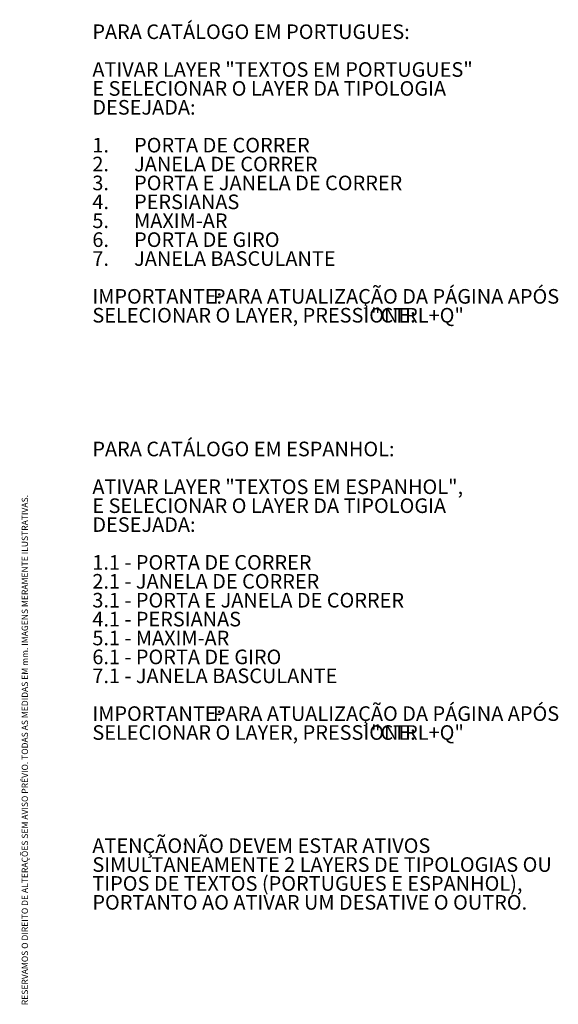
# Model space of a CAD drawing. Units: millimetres. Extents: x 10 to 332, y 4 to 287.
# Drawn here: x 203 to 332, y 50 to 286 of the extents above; entities that cross this region are included whole.
import ezdxf

# ---------------------------------------------------------------- set-up
doc = ezdxf.new("R2010")
doc.units = ezdxf.units.MM
doc.linetypes.add('CENTERX2', pattern=[20.32, 12.7, -2.54, 2.54, -2.54])
doc.layers.add('LAYOUT_', color=7, linetype='Continuous', lineweight=35)
doc.layers.add('OCULTOS', color=7, linetype='CENTERX2', plot=False)
doc.styles.add('SLDTEXTSTYLE0', font='TXT', dxfattribs={"width": 0.7})

# ---------------------------------------------------------------- blocks, each defined once
blk = doc.blocks.new('SW_NOTE_0_1')
at = {"layer": 'OCULTOS', "color": 0, "char_height": 3.5, "attachment_point": 1, "style": 'SLDTEXTSTYLE0'}
for s, insert in [('ATENÇÃO:', (0, 4.51)), ('NÃO DEVEM ESTAR ATIVOS', (21.61, 4.51)), ('SIMULTANEAMENTE 2 LAYERS DE TIPOLOGIAS OU', (0, -0.02)), ('TIPOS DE TEXTOS (PORTUGUES E ESPANHOL),', (0, -4.55)), ('PORTANTO AO ATIVAR UM DESATIVE O OUTRO.', (0, -9.08))]:
    blk.add_mtext(s, dxfattribs=dict(at, insert=insert))
blk = doc.blocks.new('SW_NOTE_0_2')
at = {"layer": 'OCULTOS', "color": 0, "char_height": 3.5, "attachment_point": 1, "style": 'SLDTEXTSTYLE0'}
for s, insert in [('PARA CATÁLOGO EM PORTUGUES:', (0, 4.51)), ('ATIVAR LAYER "TEXTOS EM PORTUGUES"', (0, -4.54)), ('E SELECIONAR O LAYER DA TIPOLOGIA', (0, -9.08)), ('DESEJADA:', (0, -13.61)), ('1.', (0, -22.67)), ('PORTA DE CORRER', (10, -22.67)), ('2.', (0, -27.2)), ('JANELA DE CORRER', (10, -27.2)), ('3.', (0, -31.73)), ('PORTA E JANELA DE CORRER', (10, -31.73)), ('4.', (0, -36.26)), ('PERSIANAS', (10, -36.26)), ('5.', (0, -40.79)), ('MAXIM-AR', (10, -40.79)), ('6.', (0, -45.32)), ('PORTA DE GIRO', (10, -45.32)), ('7.', (0, -49.85)), ('JANELA BASCULANTE', (10, -49.85)), ('IMPORTANTE:', (0, -58.91)), ('PARA ATUALIZAÇÃO DA PÁGINA APÓS', (28.89, -58.91)), ('SELECIONAR O LAYER, PRESSIONE:', (0, -63.44)), ('"CTRL+Q"', (66.79, -63.44))]:
    blk.add_mtext(s, dxfattribs=dict(at, insert=insert))
blk = doc.blocks.new('SW_NOTE_0_3')
at = {"layer": 'OCULTOS', "color": 0, "char_height": 3.5, "attachment_point": 1, "style": 'SLDTEXTSTYLE0'}
for s, insert in [('PARA CATÁLOGO EM ESPANHOL:', (0, 4.51)), ('ATIVAR LAYER "TEXTOS EM ESPANHOL",', (0, -4.54)), ('E SELECIONAR O LAYER DA TIPOLOGIA', (0, -9.08)), ('DESEJADA:', (0, -13.61)), ('1.1 - PORTA DE CORRER', (0, -22.67)), ('2.1 - JANELA DE CORRER', (0, -27.2)), ('3.1 - PORTA E JANELA DE CORRER', (0, -31.73)), ('4.1 - PERSIANAS', (0, -36.26)), ('5.1 - MAXIM-AR', (0, -40.79)), ('6.1 - PORTA DE GIRO', (0, -45.32)), ('7.1 - JANELA BASCULANTE', (0, -49.85)), ('IMPORTANTE:', (0, -58.91)), ('PARA ATUALIZAÇÃO DA PÁGINA APÓS', (28.89, -58.91)), ('SELECIONAR O LAYER, PRESSIONE:', (0, -63.44)), ('"CTRL+Q"', (66.79, -63.44))]:
    blk.add_mtext(s, dxfattribs=dict(at, insert=insert))

msp = doc.modelspace()

# ---------------------------------------------------------------- block references
at = {"layer": 'OCULTOS', "color": 7}
for name, p in [('SW_NOTE_0_2', (220, 280.535)), ('SW_NOTE_0_3', (220, 180.535)), ('SW_NOTE_0_1', (220, 85.474))]:
    msp.add_blockref(name, p, dxfattribs=at)

# ---------------------------------------------------------------- texts
at = {"layer": 'LAYOUT_', "insert": (203.066, 50), "char_height": 1.5, "attachment_point": 1, "rotation": 90, "style": 'SLDTEXTSTYLE0'}
msp.add_mtext('RESERVAMOS O DIREITO DE ALTERAÇÕES SEM AVISO PRÉVIO. TODAS AS MEDIDAS EM mm. IMAGENS MERAMENTE ILUSTRATIVAS.', dxfattribs=at)

doc.saveas('drawing.dxf')
